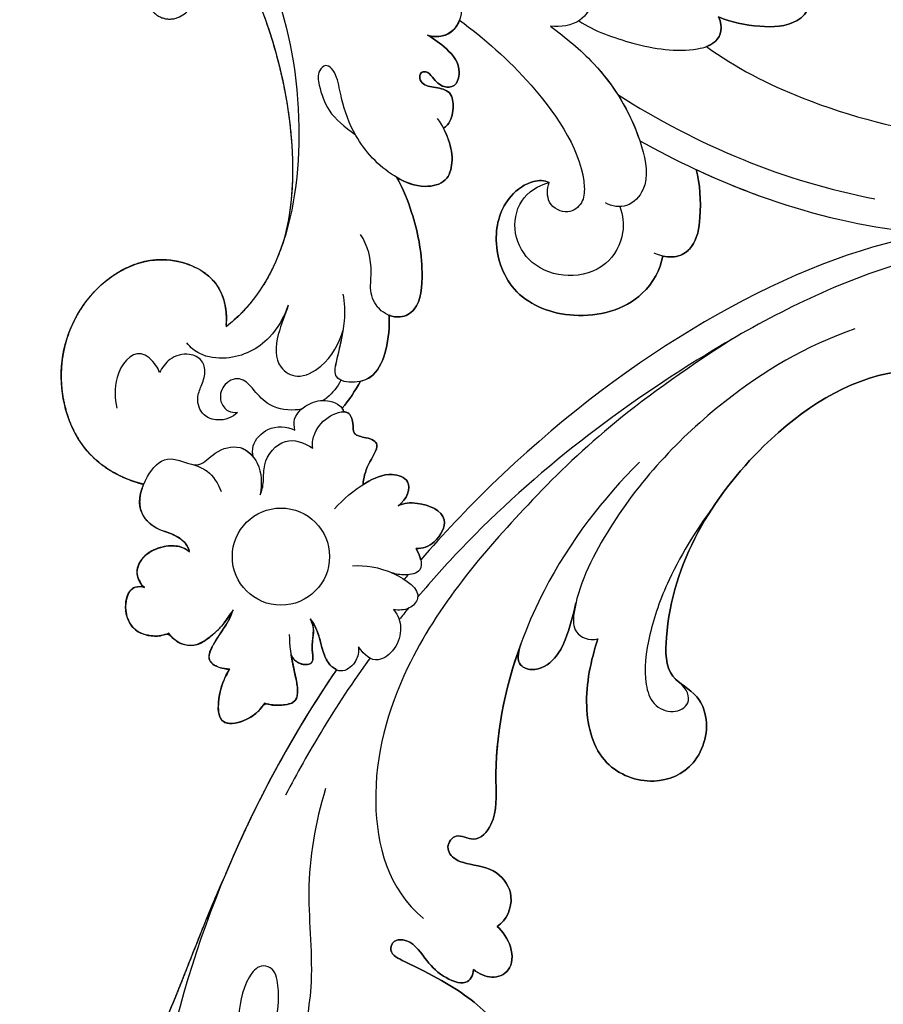
# Model space of a CAD drawing. Units: millimetres. Extents: x 3569 to 5669, y 1215 to 2700.
# Drawn here: x 5398 to 5412, y 1989 to 2006 of the extents above; entities that cross this region are included whole.
import ezdxf
from ezdxf.xclip import XClip

# ---------------------------------------------------------------- set-up
doc = ezdxf.new("R2010")
doc.units = ezdxf.units.MM
doc.header["$XCLIPFRAME"] = 2
doc.linetypes.add('HIDDEN', pattern=[9.525, 6.35, -3.175])
doc.layers.add('H-06.木作(細線)', color=8, linetype='Continuous')
doc.layers.add('H-08.木作(細線)', color=8, linetype='Continuous')

# ---------------------------------------------------------------- blocks, each defined once
blk = doc.blocks.new('SE-21072-d')
at = {"layer": 'H-08.木作(細線)'}
blk.add_circle((-71.738, -47.416), 3.094, dxfattribs=at)
blk.add_rational_spline([(-162.768, 0), (-164.51, -2.341), (-167.213, -9.432), (-162.509, -21.78), (-151.94, -27.156), (-142.906, -25.394), (-140.067, -23.5), (-139.492, -23.104), (-139.953, -23.52), (-140.645, -24.487), (-140.921, -26.229), (-140.603, -27.275), (-140.363, -27.683), (-140.402, -27.706), (-140.798, -27.953), (-141.396, -28.616), (-141.173, -29.382), (-140.967, -29.658), (-140.966, -29.66), (-141.263, -29.641), (-141.559, -29.65), (-141.853, -29.696), (-142.021, -29.525), (-142.73, -29.168), (-144.18, -28.984), (-145.587, -29.573), (-146.212, -30.351), (-146.315, -30.528), (-146.365, -30.431), (-146.612, -30.004), (-147.218, -29.365), (-148.088, -29.907), (-148.183, -30.937), (-148.397, -31.88), (-148.797, -32.528), (-149.103, -32.819), (-149.071, -32.762), (-148.633, -31.951), (-148.049, -30.284), (-148.432, -27.82), (-150.272, -26.748), (-151.801, -27.396), (-152.341, -28.723), (-151.877, -30.324), (-152.594, -31.952), (-153.616, -32.798), (-154.267, -33.19), (-154.24, -32.986), (-154.186, -31.803), (-155.147, -29.77), (-156.907, -28.935), (-157.962, -28.762), (-157.491, -29.442), (-156.982, -30.902), (-157.735, -33.004), (-158.728, -33.712), (-159.102, -33.872), (-159.485, -30.769), (-162.601, -24.192), (-173.502, -19.202), (-186.78, -24.087), (-192.463, -38.096), (-184.583, -58.132), (-162.057, -63.615), (-145.993, -63.214), (-140.757, -62.314), (-139.155, -62.095), (-135.681, -61.37), (-132.607, -60.835), (-129.05, -61.624), (-126.579, -63.406), (-125.073, -63.883), (-123.684, -63.445), (-123.151, -62.027), (-123.568, -61.333), (-124.016, -60.982), (-123.399, -61.148), (-121.689, -61.846), (-120.153, -62.88), (-118.328, -62.298), (-117.927, -60.787), (-118.74, -59.491), (-119.594, -59.073), (-120.185, -58.934), (-120.126, -58.902), (-119.811, -58.691), (-119.51, -58.007), (-119.9, -57.109), (-120.888, -56.781), (-121.732, -56.995), (-122.095, -57.219), (-122.137, -57.247), (-121.743, -56.969), (-120.808, -56.557), (-119.808, -56.389), (-119.303, -56.35), (-118.726, -56.323), (-117.999, -56.416), (-116.772, -57.156), (-115.607, -58.59), (-113.996, -59.77), (-112.41, -59.47), (-111.75, -58.097), (-111.95, -57.358), (-112.184, -56.997), (-111.966, -57.244), (-111.471, -57.945), (-110.201, -58.539), (-108.599, -58.217), (-108.198, -57.145), (-108.427, -56.176), (-108.911, -55.83), (-109.246, -55.659), (-108.819, -55.838), (-107.944, -56.055), (-106.343, -55.777), (-105.767, -54.476), (-106.385, -53.222), (-107.23, -53.023), (-108.187, -53.013), (-108.813, -53.168), (-109.256, -53.278), (-109.009, -53.059), (-108.8, -52.471), (-108.958, -51.302), (-109.659, -50.492), (-110.144, -50.445), (-110.227, -50.447), (-108.465, -49.331), (-104.139, -47.572), (-97.697, -46.445), (-93.605, -46.769), (-91.885, -47.232), (-91.519, -47.352), (-89.406, -48.132), (-87.531, -49.395), (-86.38, -50.911), (-87.624, -50.795), (-89.839, -51.442), (-91.274, -55.754), (-88.566, -60.176), (-83.305, -62.053), (-78.143, -60.282), (-76.676, -57.461), (-76.341, -56.157), (-75.776, -56.397), (-74.614, -56.586), (-73.417, -55.417), (-73.158, -53.976), (-72.43, -53.319), (-72.049, -53.238), (-72.288, -53.534), (-72.601, -54.374), (-72.094, -56.097), (-70.72, -56.741), (-70.06, -56.414), (-69.773, -56.113), (-69.879, -56.403), (-69.798, -57.077), (-68.384, -57.484), (-66.99, -56.898), (-66.613, -55.638), (-66.702, -54.897), (-66.865, -54.561), (-66.372, -54.234), (-65.755, -53.152), (-66.829, -51.553), (-67.764, -50.782), (-68.351, -50.463), (-67.521, -50.714), (-66.777, -51.446), (-65.153, -52.201), (-64.664, -51.46), (-64.575, -50.907), (-64.578, -50.673), (-64.038, -51.022), (-62.954, -51.443), (-60.802, -51.431), (-61.265, -49.439), (-62.013, -48.702), (-62.401, -48.469), (-62.284, -48.111), (-62.248, -47.43), (-62.457, -46.078), (-64.173, -46.517), (-65.183, -46.721), (-65.495, -46.772), (-65.258, -46.669), (-64.839, -46.278), (-64.825, -45.188), (-65.917, -45.556), (-67.034, -45.261), (-67.602, -45.438), (-67.778, -45.548), (-67.515, -45.339), (-66.62, -44.878), (-65.244, -44.747), (-64.623, -44.076), (-64.533, -43.886), (-60.371, -46.711), (-55.953, -49.104), (-51.386, -50.998), (-47.774, -52.634), (-40.26, -55.187), (-36.98, -57.595), (-35.303, -58.486), (-32.246, -59.978), (-28.866, -59.584), (-26.233, -57.428), (-25.801, -57.083), (-25.269, -56.928), (-24.719, -56.988), (-21.104, -57.342), (-17.507, -57.853), (-13.937, -58.52), (-11.739, -58.995), (-9.492, -59.093), (-7.261, -58.81), (-6.514, -58.697), (-5.791, -58.482), (-5.104, -58.17), (-5.075, -58.154), (-4.729, -57.951), (-4.525, -57.503), (-4.561, -57.104), (-4.571, -57.046), (-4.202, -56.982), (-3.07, -56.61), (-2.112, -55.447), (-3.225, -54.702), (-4.036, -54.664), (-4.256, -54.674), (-2.64, -54.564), (-1.214, -53.794), (-0.235, -52.502), (0.406, -51.68), (1.413, -51.409), (2.38, -51.8), (3.834, -52.425), (5.372, -52.795), (6.951, -52.9), (9.165, -53.101), (11.318, -52.544), (13.158, -51.296), (13.239, -51.222), (13.584, -50.849), (13.756, -49.914), (13.402, -49.408), (12.736, -49.179), (13.434, -49.293), (14.277, -49.431), (16.931, -48.67), (16.054, -47.344), (15.36, -47.012), (16.557, -47.018), (18.727, -46.534), (19.769, -45.592), (19.873, -45.481), (20.388, -44.986), (20.63, -44.313), (20.549, -43.603), (20.533, -43.306), (20.535, -43.009), (20.555, -42.713), (20.6, -42.067), (20.913, -41.5), (21.435, -41.117), (25.541, -37.095), (30.402, -34.026), (35.799, -32.049), (37.773, -31.364), (39.861, -31.456), (41.768, -32.312), (42.009, -32.438), (43.041, -32.982), (43.924, -34.158), (43.948, -35.176), (43.403, -35.387), (41.976, -36.382), (41.019, -39.836), (42.859, -44.419), (47.675, -45.877), (51.024, -45.209), (52.802, -44.287), (54.729, -44.639), (55.125, -45.996), (56.481, -46.406), (58.521, -45.36), (59.455, -41.671), (58.667, -37.587), (56.804, -35.707), (56.02, -35.145), (56.187, -32.435), (55.125, -28.32), (51.296, -25.339), (48.663, -25.389), (48.788, -25.201), (49.205, -24.326), (49.066, -23.291), (48.714, -22.695), (48.824, -22.488), (48.899, -22.283), (48.928, -22.088), (51.089, -23.97), (54.447, -26.39), (58.655, -28.923), (59.551, -31.316), (58.934, -32.931), (57.493, -33.455), (56.78, -34.9), (56.68, -35.67)], [1, 1, 1, 1, 1, 1, 1, 1, 1, 1, 1, 1, 1, 1, 1, 1, 1, 1, 1, 1, 1, 1, 1, 1, 1, 1, 1, 1, 1, 1, 1, 1, 1, 1, 1, 1, 1, 1, 1, 1, 1, 1, 1, 1, 1, 1, 1, 1, 1, 1, 1, 1, 1, 1, 1, 1, 1, 1, 1, 1, 1, 1, 1, 1, 1, 1, 1, 1, 1, 1, 1, 1, 1, 1, 1, 1, 1, 1, 1, 1, 1, 1, 1, 1, 1, 1, 1, 1, 1, 1, 1, 1, 1, 1, 1, 1, 1, 1, 1, 1, 1, 1, 1, 1, 1, 1, 1, 1, 1, 1, 1, 1, 1, 1, 1, 1, 1, 1, 1, 1, 1, 1, 1, 1, 1, 1, 1, 1, 1, 1, 1, 1, 1, 1, 1, 1, 1, 1, 1, 1, 1, 1, 1, 1, 1, 1, 1, 1, 1, 1, 1, 1, 1, 1, 1, 1, 1, 1, 1, 1, 1, 1, 1, 1, 1, 1, 1, 1, 1, 1, 1, 1, 1, 1, 1, 1, 1, 1, 1, 1, 1, 1, 1, 1, 1, 1, 1, 1, 1, 1, 1, 1, 1, 1, 1, 1, 1, 1, 1, 1, 1, 1, 1, 1, 1, 1, 0.89454996562, 0.89454996562, 1, 0.949709248718, 0.949709248718, 1, 0.999368109903, 0.999368109903, 1, 0.990422623196, 0.990422623196, 1, 0.993605379866, 0.993605379866, 1, 1, 1, 1, 1, 1, 1, 1, 1, 1, 1, 1, 0.940121425276, 0.940121425276, 1, 0.865434845573, 0.865434845573, 1, 0.990440718645, 0.990440718645, 1, 0.961099672817, 0.961099672817, 1, 1, 1, 1, 1, 1, 1, 1, 1, 1, 1, 1, 1, 1, 1, 0.930754267538, 0.930754267538, 1, 0.998741210598, 0.998741210598, 1, 0.938137041719, 0.938137041719, 1, 0.985073037258, 0.985073037258, 1, 0.95287107676, 0.95287107676, 1, 1, 1, 1, 1, 1, 1, 1, 1, 1, 1, 1, 1, 1, 1, 1, 1, 1, 1, 1, 1, 1, 1, 1, 1, 1, 1, 1, 1, 1, 1, 1, 1, 1, 1, 1, 1, 1, 1], degree=3, knots=[0.005341, 0.005341, 0.005341, 0.005341, 9.302077, 20.478705, 34.663039, 42.89661, 45.01971, 45.01971, 45.01971, 46.842551, 48.468941, 49.94039, 49.94039, 49.94039, 50.070449, 51.282165, 52.285357, 52.293078, 52.293078, 52.293078, 53.200764, 53.200764, 53.200764, 53.989462, 55.471534, 57.622052, 58.200451, 58.200451, 58.200451, 58.537928, 59.72194, 60.861975, 61.380917, 62.390387, 63.639224, 63.639224, 63.639224, 63.831043, 66.328338, 68.720304, 70.584201, 71.946372, 73.178944, 74.642044, 76.202792, 78.493552, 78.493552, 78.493552, 79.080112, 81.862001, 84.811199, 84.811199, 84.811199, 87.301191, 89.639709, 90.846739, 90.846739, 90.846739, 99.810299, 110.798446, 123.628063, 136.860685, 151.341446, 182.027002, 197.862214, 197.862214, 197.862214, 200.33547, 202.845084, 207.937002, 210.310049, 211.667343, 212.732528, 213.827692, 215.318779, 215.318779, 215.318779, 217.24042, 220.015217, 220.988435, 222.53633, 223.83528, 225.252704, 225.252704, 225.252704, 225.467023, 226.458337, 227.248813, 228.294608, 229.453866, 229.607903, 229.607903, 229.607903, 231.079464, 232.559764, 232.559764, 232.559764, 234.122809, 234.942435, 237.286062, 239.064157, 240.329229, 241.756099, 242.895327, 242.895327, 242.895327, 243.780636, 245.52178, 246.902827, 247.998289, 248.75132, 249.792999, 249.792999, 249.792999, 251.204323, 252.470287, 253.736871, 254.930241, 255.98746, 256.562811, 257.942188, 257.942188, 257.942188, 258.801635, 259.98851, 261.252325, 261.506065, 261.506065, 261.506065, 267.96896, 275.164513, 280.229645, 280.229645, 280.229645, 281.361249, 286.876797, 286.876797, 286.876797, 290.113044, 293.554618, 298.514494, 304.066112, 309.280853, 313.138756, 313.138756, 313.138756, 314.827931, 316.492374, 317.917939, 319.11669, 319.11669, 319.11669, 320.348623, 322.333056, 323.307909, 324.4137, 324.4137, 324.4137, 325.18141, 326.436472, 327.949684, 329.201368, 330.237011, 330.237011, 330.237011, 331.940998, 333.429298, 335.418447, 335.418447, 335.418447, 337.963703, 338.896083, 339.791145, 340.410508, 340.410508, 340.410508, 342.43629, 343.944801, 345.759443, 346.886364, 346.886364, 346.886364, 347.998528, 348.998844, 350.882006, 351.796628, 351.796628, 351.796628, 352.524908, 353.285477, 354.502894, 355.596943, 356.198867, 356.198867, 356.198867, 357.235572, 359.173753, 359.847013, 359.847013, 359.847013, 374.085642, 374.085642, 374.085642, 382.127564, 388.438543, 388.438543, 388.438543, 389.578825, 389.578825, 389.578825, 390.360639, 390.360639, 390.360639, 390.447724, 390.447724, 390.447724, 390.787143, 390.787143, 390.787143, 391.064376, 391.064376, 391.064376, 391.171337, 392.395317, 392.604146, 392.604146, 392.604146, 393.528363, 395.225046, 396.788502, 397.366357, 397.366357, 397.366357, 398.220503, 398.220503, 398.220503, 399.513652, 399.513652, 399.513652, 399.852748, 399.852748, 399.852748, 400.539345, 400.539345, 400.539345, 401.167688, 402.114283, 403.129475, 403.129475, 403.129475, 404.171617, 405.497079, 407.012774, 407.012774, 407.012774, 410.759301, 411.183534, 411.183534, 411.183534, 412.103179, 412.103179, 412.103179, 412.226102, 412.226102, 412.226102, 413.094508, 413.094508, 413.094508, 413.518532, 413.518532, 413.518532, 414.275063, 414.275063, 414.275063, 415.137904, 417.707302, 417.707302, 417.707302, 419.428225, 422.699102, 427.341141, 432.613105, 436.147507, 437.32716, 439.329916, 440.728011, 440.894459, 442.858131, 446.322594, 451.389098, 454.184189, 454.184189, 454.184189, 461.267723, 467.385568, 467.385568, 467.385568, 468.049548, 470.175475, 470.175475, 470.175475, 470.842623, 470.842623, 470.842623, 479.187956, 482.811454, 485.663758, 485.788556, 488.016599, 490.320591, 490.320591, 490.320591, 490.320591], dxfattribs=at)
for points, knots in [([(-154.119, 0.001), (-151.299, -1.845), (-145.861, -4.911), (-139.637, -6.155), (-136.134, -6.607), (-135.754, -6.517), (-134.199, -6.359), (-131.556, -7.126), (-129.733, -10.328), (-131.357, -13.814), (-134.173, -14.265), (-136.007, -15.296), (-136.898, -16.2), (-137.157, -16.623), (-136.344, -15.829), (-134.4, -15.341), (-132.521, -16.135), (-131.972, -16.744), (-131.78, -16.35), (-131.108, -15.497), (-129.198, -15.058), (-127.594, -16.341), (-127.011, -17.246), (-126.865, -17.519), (-126.97, -17.04), (-127.127, -15.777), (-126.404, -13.867), (-124.358, -12.813), (-122.492, -13.859), (-122.129, -15.186), (-122.115, -15.883), (-122.043, -15.878), (-121.972, -15.876), (-121.9, -15.875), (-121.119, -15.584), (-119.713, -15.511), (-118.512, -15.732), (-118.347, -15.768), (-118.698, -14.974), (-119.005, -12.829), (-117.226, -9.668), (-113.199, -8.574), (-109.496, -10.673), (-108.041, -13.093), (-107.709, -14.229), (-107.47, -13.924), (-106.652, -13.632), (-105.499, -14.788), (-105.4, -17.065), (-105.785, -18.767), (-106.102, -19.554), (-105.429, -19.232), (-104.629, -19.511), (-104.299, -20.105), (-104.219, -20.328), (-102.89, -18.494), (-100.275, -13.406), (-98.93, -7.855), (-98.538, -5.061), (-98.642, -4.98), (-99.204, -4.463), (-99.812, -2.922), (-98.913, -0.796), (-97.274, -0.235), (-96.164, -0.256), (-95.288, -0.846), (-94.345, -1.244), (-93.388, -0.731), (-93.13, -0.168), (-93.132, 0.011)], [0.008083, 0.008083, 0.008083, 0.008083, 8.394739, 18.678095, 18.678095, 18.678095, 19.814422, 23.077414, 26.106842, 29.880465, 32.158074, 34.476549, 35.987249, 35.987249, 35.987249, 38.976712, 41.448788, 41.448788, 41.448788, 42.668657, 44.516364, 46.605114, 47.486795, 47.486795, 47.486795, 48.964641, 51.190986, 53.175048, 55.094126, 57.020317, 57.020317, 57.020317, 57.231075, 57.231075, 57.231075, 59.970684, 60.418288, 60.418288, 60.418288, 62.964198, 66.564524, 70.018361, 74.238444, 77.974635, 77.974635, 77.974635, 78.96697, 80.2023, 82.52799, 85.137199, 85.137199, 85.137199, 86.459117, 87.161554, 87.161554, 87.161554, 94.000727, 103.820304, 103.820304, 103.820304, 104.217123, 106.100447, 108.590712, 109.950549, 111.148898, 111.899045, 112.886557, 113.980032, 114.566804, 114.566804, 114.566804, 114.566804]), ([(-6.77, -29.865), (-7.109, -29.314), (-8.187, -28.86), (-9.192, -29.807), (-9.388, -30.913), (-9.356, -31.62), (-9.315, -32.035), (-9.818, -31.279), (-11.465, -30.525), (-13.191, -31.687), (-13.648, -33.846), (-13.1, -35.19), (-13.652, -37.131), (-14.203, -36.97), (-14.182, -36.248), (-13.967, -35.3), (-13.727, -33.745), (-14.112, -32.184), (-15.178, -31.317), (-15.896, -31.52), (-16.043, -31.861), (-16.054, -32.044), (-16.059, -31.651), (-16.407, -30.768), (-17.81, -30.578), (-18.569, -31.871), (-18.506, -33.274), (-18.064, -34.933), (-17.711, -36.025), (-17.958, -36.84), (-18.358, -36.985), (-18.656, -36.71), (-18.397, -36.107), (-18.428, -35.15), (-19.571, -34.006), (-21.068, -33.383), (-22.221, -34.038), (-22.305, -34.6), (-22.28, -34.839), (-23.023, -34.551), (-24.382, -34.43), (-25.253, -35.796), (-25.471, -36.479), (-25.75, -36.214), (-26.51, -35.988), (-27.692, -36.528), (-28.409, -37.983), (-29.006, -39.056), (-29.564, -39.879), (-29.052, -39.081), (-28.247, -37.449), (-27.724, -35.782), (-27.749, -34.566), (-27.871, -34.094), (-27.427, -33.659), (-26.972, -32.583), (-27.136, -31.164), (-28.003, -30.483), (-29.257, -30.757), (-29.912, -31.274), (-30.215, -31.497), (-29.718, -30.898), (-29.327, -29.439), (-30.751, -28.275), (-32.671, -28.941), (-33.495, -30.127), (-33.71, -30.661), (-34.488, -30.475), (-36.087, -30.344), (-37.161, -31.512), (-37.529, -32.181), (-39.325, -32.279), (-42.329, -33.378), (-44.615, -36.861), (-45.656, -38.91), (-46.442, -40.586), (-47.325, -40.294), (-47.415, -39.146), (-46.128, -38.25), (-45.035, -37.309), (-44.312, -35.618), (-45.058, -35.169), (-45.45, -35.156), (-45.165, -34.805), (-44.781, -33.979), (-45.297, -32.722), (-46.808, -32.586), (-47.901, -33.294), (-48.183, -33.647), (-48.579, -33.041), (-50.078, -32.399), (-51.919, -33.659), (-52.072, -35.208), (-52.43, -36.415), (-53.192, -37.007), (-54.227, -36.296), (-53.411, -34.915), (-55.081, -33.582), (-59.256, -33.973), (-63.282, -33.191), (-66.158, -32.147), (-65.453, -32.364), (-64.78, -32.328), (-64.33, -31.167), (-65.161, -29.924), (-66.71, -29.132), (-68.014, -28.813), (-68.794, -28.634), (-68.558, -28.688), (-67.911, -28.808), (-66.869, -28.864), (-66.353, -27.831), (-66.499, -27.24), (-65.097, -27.687), (-62.465, -28.283), (-58.38, -27.282), (-57.016, -23.772), (-58.338, -20.746), (-61.142, -20.032), (-63.172, -21.01), (-64.001, -22.941), (-70.593, -22.97), (-78.561, -18.175), (-83.019, -11.392), (-83.508, -8.177), (-83.427, -8.189), (-82.716, -8.268), (-81.484, -7.988), (-80.809, -6.614), (-80.879, -5.478), (-81.301, -4.965), (-81.55, -4.815), (-81.126, -4.821), (-79.901, -4.596), (-79.096, -2.826), (-79.736, -1.045), (-81.282, -0.262), (-82.697, -0.505), (-83.672, -1.099), (-84.871, -0.799), (-85.053, -0.198), (-85.054, 0.012)], [0, 0, 0, 0, 1.79574, 3.043035, 3.925166, 5.197721, 5.197721, 5.197721, 7.784319, 9.727331, 10.862883, 14.085869, 14.828799, 15.16174, 15.646088, 16.384445, 18.151429, 20.221657, 21.232507, 21.796518, 22.294832, 22.294832, 22.294832, 23.454932, 24.577614, 25.609456, 27.707445, 29.419711, 30.598415, 31.352962, 31.406501, 31.937015, 32.401552, 33.182453, 34.985353, 36.797304, 37.859832, 38.498145, 38.498145, 38.498145, 40.492791, 42.484793, 42.484793, 42.484793, 43.664491, 44.617613, 46.395311, 48.189514, 48.189514, 48.189514, 50.725681, 53.182355, 54.205804, 54.205804, 54.205804, 56.044534, 57.406483, 58.152947, 59.421845, 60.608925, 60.608925, 60.608925, 62.647326, 64.284702, 66.248277, 67.889673, 67.889673, 67.889673, 70.164063, 72.287307, 72.287307, 72.287307, 77.392259, 81.391201, 84.01546, 85.11431, 85.707043, 86.265882, 88.049328, 89.699943, 91.12813, 92.179998, 92.179998, 92.179998, 93.501536, 94.823356, 96.34705, 97.708228, 97.708228, 97.708228, 99.703773, 101.446642, 103.500485, 104.257586, 105.311078, 106.246138, 107.297653, 108.822133, 111.64649, 120.239915, 120.239915, 120.239915, 120.918125, 121.770122, 123.36596, 124.745281, 127.15045, 127.15045, 127.15045, 127.914471, 129.254208, 130.577426, 130.577426, 130.577426, 134.885939, 138.667223, 141.819198, 144.585302, 147.748556, 148.87807, 150.896947, 153.467088, 166.954836, 176.746993, 176.746993, 176.746993, 176.979874, 178.784295, 180.168002, 181.184371, 182.007471, 182.007471, 182.007471, 183.206713, 185.393269, 186.993604, 188.752032, 189.76705, 190.93964, 192.077189, 192.68458, 192.68458, 192.68458, 192.68458]), ([(-104.219, -20.328), (-102.89, -18.494), (-100.275, -13.406), (-98.93, -7.855), (-98.538, -5.061)], [0, 0, 0, 0, 6.839172, 16.65875, 16.65875, 16.65875, 16.65875]), ([(-105.894, -36.044), (-105.417, -36.229), (-104.782, -36.83), (-104.848, -37.77), (-104.944, -38.08), (-104.706, -37.666), (-104.082, -36.774), (-102.933, -35.863), (-101.625, -36.247), (-101.598, -37.177), (-102.099, -37.65), (-102.671, -38.082), (-102.59, -38.518), (-102.239, -38.629), (-101.683, -38.359), (-101.652, -37.572), (-101.37, -36.509), (-100.255, -36.401), (-99.379, -36.605), (-99.053, -36.991), (-99.025, -37.077), (-98.774, -36.941), (-98.068, -36.643), (-96.933, -36.409), (-95.513, -36.831), (-95.157, -38.456), (-95.564, -39.497), (-95.891, -40.052), (-95.093, -39.601), (-93.171, -38.858), (-90.469, -38.295), (-87.56, -38.535), (-86.925, -39.685), (-87.02, -40.301), (-87.107, -40.528), (-86.38, -40.485), (-85.073, -40.604), (-83.376, -41.244), (-82.974, -42.05), (-82.902, -42.346), (-82.307, -42.678), (-81.733, -43.072), (-81.186, -43.517), (-81.12, -43.47), (-81.047, -43.436), (-80.965, -43.424), (-80.962, -43.329), (-80.884, -43.02), (-80.285, -42.765), (-79.462, -42.898), (-79.309, -41.848), (-78.926, -40.971), (-77.584, -41.98), (-76.72, -42.153), (-76.321, -42.19), (-76.355, -42.136), (-76.717, -41.555), (-77.159, -40.605), (-76.602, -38.93), (-75.384, -39.383), (-74.981, -39.957), (-75.158, -39.608), (-75.243, -38.472), (-74.41, -36.522), (-72.557, -37.499), (-72.237, -38.415), (-72.25, -38.815), (-72.069, -38.713), (-71.826, -38.588), (-71.551, -38.524), (-71.524, -38.518), (-73.179, -37.088), (-82.752, -28.055), (-89.85, -16.546), (-91.862, -8.162), (-92.097, -8.097), (-92.314, -7.99), (-92.485, -7.833), (-92.87, -10.866), (-93.991, -15.434), (-95.79, -19.704), (-96.387, -20.985), (-95.483, -20.733), (-93.717, -20.616), (-91.669, -20.946), (-90.804, -21.99), (-90.784, -22.715), (-90.876, -23.113), (-90.027, -23.24), (-87.69, -24.55), (-86.631, -28.656), (-88.162, -32.748), (-91.689, -34.066), (-94.491, -33.289), (-95.706, -31.569), (-95.708, -30.657), (-95.558, -30.343), (-95.173, -30.467), (-94.085, -30.533), (-93.453, -29.105), (-94.251, -28.139), (-96.95, -27.935), (-101.698, -30.975), (-104.771, -34.512), (-105.894, -36.044)], [0, 0, 0, 0, 1.546913, 2.448505, 2.448505, 2.448505, 3.926501, 5.633833, 6.528487, 7.202378, 8.198739, 8.705557, 8.983231, 9.21308, 9.592312, 10.488883, 11.416822, 12.432291, 13.551101, 13.925899, 13.925899, 13.925899, 14.764923, 16.257583, 17.435877, 18.806451, 20.697587, 20.697587, 20.697587, 22.928986, 26.679286, 29.007784, 30.202319, 30.967033, 30.967033, 30.967033, 33.155085, 34.904795, 35.778757, 35.778757, 35.778757, 37.858805, 37.858805, 37.858805, 38.097866, 38.097866, 38.097866, 38.404789, 39.183296, 39.868714, 40.605614, 41.603316, 42.896326, 44.169453, 44.169453, 44.169453, 44.355949, 46.173451, 47.308948, 48.909202, 48.909202, 48.909202, 50.141724, 52.196142, 53.754769, 55.054576, 55.054576, 55.054576, 55.732834, 55.805988, 55.805988, 55.805988, 61.96356, 92.778481, 92.778481, 92.778481, 93.492887, 93.492887, 93.492887, 102.729847, 107.027546, 107.027546, 107.027546, 110.043798, 111.938378, 112.841467, 113.980388, 113.980388, 113.980388, 116.638118, 121.059297, 124.961002, 128.631137, 131.690675, 133.409053, 134.439785, 134.439785, 134.439785, 135.536872, 136.829006, 138.011571, 139.241811, 146.686115, 152.723407, 152.723407, 152.723407, 152.723407]), ([(-98.222, -24.571), (-97.005, -22.394), (-94.348, -16.89), (-92.87, -10.866), (-92.485, -7.833)], [0, 0, 0, 0, 8.610401, 17.84736, 17.84736, 17.84736, 17.84736]), ([(-90.384, -8.067), (-89.113, -12.228), (-84.074, -22.202), (-76.306, -32.349), (-70.221, -37.813), (-69.17, -38.7)], [0, 0, 0, 0, 12.852689, 33.029472, 37.110413, 37.110413, 37.110413, 37.110413]), ([(-91.862, -8.162), (-89.85, -16.546), (-82.752, -28.055), (-73.179, -37.088), (-71.524, -38.518)], [0, 0, 0, 0, 30.814921, 36.972493, 36.972493, 36.972493, 36.972493]), ([(-83.508, -8.177), (-83.019, -11.392), (-78.561, -18.175), (-70.593, -22.97), (-64.001, -22.941), (-63.172, -21.01), (-61.142, -20.032), (-58.338, -20.746), (-57.016, -23.772), (-58.38, -27.282), (-62.465, -28.283), (-65.097, -27.687), (-66.499, -27.24)], [0, 0, 0, 0, 9.792157, 23.279905, 25.850046, 27.868923, 28.998437, 32.161691, 34.927795, 38.079771, 41.861054, 46.169568, 46.169568, 46.169568, 46.169568]), ([(-101.157, -25.977), (-99.562, -23.46), (-96.77, -18.164), (-95.11, -12.568), (-94.516, -9.595)], [0, 0, 0, 0, 8.914741, 17.536525, 17.536525, 17.536525, 17.536525]), ([(-86.245, -10.876), (-85.137, -14.032), (-81.671, -19.856), (-75.125, -25.971), (-69.394, -28.729), (-66.869, -28.864), (-66.353, -27.831), (-66.499, -27.24)], [0, 0, 0, 0, 9.445791, 20.584594, 26.227337, 27.567074, 28.890292, 28.890292, 28.890292, 28.890292]), ([(-106.102, -19.554), (-105.785, -18.767), (-105.4, -17.065), (-105.499, -14.788), (-106.652, -13.632), (-107.47, -13.924), (-107.709, -14.229)], [0, 0, 0, 0, 2.609209, 4.934899, 6.170229, 7.162564, 7.162564, 7.162564, 7.162564]), ([(-85.609, -18.658), (-81.335, -25.323), (-76.103, -31.037), (-66.299, -39.439), (-56.495, -42.15), (-50.573, -40.607), (-48.684, -38.343)], [0, 0, 0, 0, 15.4277, 28.559402, 37.387627, 45.326473, 45.326473, 45.326473, 45.326473]), ([(-105.851, -28.457), (-105.202, -27.461), (-104.3, -24.9), (-103.757, -21.827), (-104.405, -19.59), (-105.429, -19.232), (-106.102, -19.554)], [0, 0, 0, 0, 3.665833, 7.719389, 8.988293, 10.310211, 10.310211, 10.310211, 10.310211]), ([(-75.15, -19.735), (-73.784, -20.736), (-70.757, -22.704), (-66.632, -24.074), (-64.103, -24.375), (-62.29, -23.824), (-61.645, -22.508), (-62.363, -21.179), (-63.319, -21.566), (-63.713, -22.038)], [0, 0, 0, 0, 4.208864, 7.129374, 10.208117, 11.609683, 12.961343, 14.120554, 15.486698, 15.486698, 15.486698, 15.486698]), ([(-96.387, -20.985), (-95.483, -20.733), (-93.717, -20.616), (-91.669, -20.946), (-90.688, -22.131), (-90.802, -23.105), (-91.068, -23.66)], [0, 0, 0, 0, 3.016253, 4.910832, 5.813921, 7.485094, 7.485094, 7.485094, 7.485094]), ([(-96.387, -20.985), (-95.483, -20.733), (-93.717, -20.616), (-91.669, -20.946), (-90.804, -21.99), (-90.784, -22.715), (-90.876, -23.113)], [0, 0, 0, 0, 3.016253, 4.910832, 5.813921, 6.952842, 6.952842, 6.952842, 6.952842]), ([(-90.876, -23.113), (-90.027, -23.24), (-87.69, -24.55), (-86.631, -28.656), (-88.162, -32.748), (-91.689, -34.066), (-94.491, -33.289), (-95.706, -31.569), (-95.708, -30.657), (-95.558, -30.343)], [0, 0, 0, 0, 2.657731, 7.078909, 10.980615, 14.650749, 17.710287, 19.428665, 20.459398, 20.459398, 20.459398, 20.459398]), ([(-105.517, -30.255), (-104.768, -29.281), (-102.847, -26.86), (-99.025, -24.548), (-95.411, -23.902), (-93.893, -25.261), (-94.017, -26.354), (-94.27, -26.758)], [0, 0, 0, 0, 3.641506, 9.526808, 12.263155, 13.728127, 15.049543, 15.049543, 15.049543, 15.049543]), ([(-105.517, -30.255), (-104.768, -29.281), (-102.919, -26.951), (-100.099, -25.199), (-98.222, -24.571)], [0, 0, 0, 0, 3.641506, 9.169568, 9.169568, 9.169568, 9.169568]), ([(-77.753, -24.579), (-75.49, -26.872), (-69.44, -31.608), (-60.38, -34.078), (-55.081, -33.582), (-53.411, -34.915), (-54.227, -36.296), (-53.192, -37.007), (-52.43, -36.415), (-52.072, -35.208), (-51.919, -33.659), (-50.078, -32.399), (-48.579, -33.041), (-48.183, -33.647)], [0, 0, 0, 0, 10.132852, 22.212756, 25.037112, 26.561592, 27.613108, 28.548167, 29.60166, 30.358761, 32.412603, 34.155472, 36.151017, 36.151017, 36.151017, 36.151017]), ([(-94.025, -25.85), (-93.473, -25.644), (-92.171, -25.484), (-90.056, -26.634), (-89.383, -29.118), (-90.187, -31.521), (-92.246, -32.731), (-94.555, -32.337), (-95.369, -31.067), (-95.558, -30.343)], [0, 0, 0, 0, 1.662957, 3.924226, 6.475429, 8.982435, 11.176262, 13.315265, 15.447416, 15.447416, 15.447416, 15.447416]), ([(-68.794, -28.634), (-68.558, -28.688), (-67.911, -28.808), (-66.869, -28.864), (-66.353, -27.831), (-66.499, -27.24)], [25.463316, 25.463316, 25.463316, 25.463316, 26.227337, 27.567074, 28.890292, 28.890292, 28.890292, 28.890292]), ([(-112.834, -36.896), (-111.755, -35.923), (-110.348, -33.646), (-109.223, -30.551), (-108.568, -28.311), (-107.074, -27.427), (-105.603, -28.312), (-105.456, -29.603), (-105.517, -30.255)], [0, 0, 0, 0, 4.302818, 7.722191, 9.926486, 11.090853, 12.696746, 14.605083, 14.605083, 14.605083, 14.605083]), ([(-105.894, -36.044), (-104.771, -34.512), (-101.698, -30.975), (-96.95, -27.935), (-94.251, -28.139), (-93.453, -29.105), (-94.085, -30.533), (-95.173, -30.467), (-95.558, -30.343)], [0, 0, 0, 0, 6.037292, 13.481596, 14.711836, 15.894401, 17.186536, 18.283622, 18.283622, 18.283622, 18.283622]), ([(-68.794, -28.634), (-68.014, -28.813), (-66.71, -29.132), (-65.161, -29.924), (-64.33, -31.167), (-64.78, -32.328), (-65.453, -32.364), (-66.158, -32.147)], [0, 0, 0, 0, 2.405169, 3.78449, 5.380328, 6.232325, 6.910535, 6.910535, 6.910535, 6.910535]), ([(-66.158, -32.147), (-63.282, -33.191), (-59.256, -33.973), (-55.081, -33.582), (-53.411, -34.915), (-54.227, -36.296), (-53.192, -37.007), (-52.43, -36.415), (-52.072, -35.208), (-51.919, -33.659), (-50.078, -32.399), (-48.579, -33.041), (-48.183, -33.647)], [13.619331, 13.619331, 13.619331, 13.619331, 22.212756, 25.037112, 26.561592, 27.613108, 28.548167, 29.60166, 30.358761, 32.412603, 34.155472, 36.151017, 36.151017, 36.151017, 36.151017]), ([(-45.45, -35.156), (-45.058, -35.169), (-44.312, -35.618), (-45.035, -37.309), (-46.128, -38.25), (-47.415, -39.146), (-47.325, -40.294), (-46.442, -40.586), (-45.656, -38.91), (-44.615, -36.861), (-42.329, -33.378), (-39.325, -32.279), (-37.529, -32.181)], [0, 0, 0, 0, 1.051868, 2.480056, 4.13067, 5.914116, 6.472955, 7.065688, 8.164539, 10.788797, 14.787739, 19.892692, 19.892692, 19.892692, 19.892692]), ([(-48.183, -33.647), (-47.901, -33.294), (-46.808, -32.586), (-45.297, -32.722), (-44.781, -33.979), (-45.165, -34.805), (-45.45, -35.156)], [0, 0, 0, 0, 1.361178, 2.884872, 4.206692, 5.52823, 5.52823, 5.52823, 5.52823]), ([(-56.969, -44.572), (-54.779, -45.241), (-50.6, -45.96), (-44.861, -45.18), (-40.716, -46.077), (-38.221, -46.636), (-36.511, -46.517), (-36.032, -45.186), (-36.648, -44.102), (-37.524, -43.955), (-37.562, -42.825), (-36.694, -41.998), (-34.747, -41.269), (-31.483, -39.9), (-29.998, -36.636), (-30.072, -34.623), (-30.088, -34.188)], [0, 0, 0, 0, 6.602132, 12.595868, 16.954249, 18.886929, 20.28643, 21.200412, 22.102232, 23.372074, 23.40665, 24.58467, 26.521118, 29.923707, 34.612275, 35.907009, 35.907009, 35.907009, 35.907009]), ([(-130.087, -57.287), (-127.019, -56.31), (-120.583, -52.885), (-113.683, -46.649), (-109.145, -41.033), (-109.046, -37.255), (-106.739, -35.37), (-104.763, -36.56), (-104.848, -37.77), (-104.944, -38.08)], [0, 0, 0, 0, 9.190786, 22.107175, 27.36239, 30.079603, 32.704974, 34.956259, 35.857851, 35.857851, 35.857851, 35.857851]), ([(-110.239, -42.169), (-109.828, -41.507), (-109.118, -39.989), (-109.046, -37.255), (-106.739, -35.37), (-104.763, -36.56), (-104.848, -37.77), (-104.944, -38.08)], [25.036422, 25.036422, 25.036422, 25.036422, 27.36239, 30.079603, 32.704974, 34.956259, 35.857851, 35.857851, 35.857851, 35.857851]), ([(-104.944, -38.08), (-104.706, -37.666), (-104.082, -36.774), (-102.933, -35.863), (-101.625, -36.247), (-101.598, -37.177), (-102.099, -37.65), (-102.671, -38.082), (-102.59, -38.518), (-102.239, -38.629), (-101.683, -38.359), (-101.652, -37.572), (-101.37, -36.509), (-100.255, -36.401), (-99.379, -36.605), (-99.053, -36.991), (-99.025, -37.077)], [0, 0, 0, 0, 1.477995, 3.185328, 4.079982, 4.753873, 5.750234, 6.257052, 6.534725, 6.764574, 7.143807, 8.040378, 8.968317, 9.983786, 11.102596, 11.477394, 11.477394, 11.477394, 11.477394]), ([(-99.632, -37.471), (-99.182, -37.127), (-98.288, -36.688), (-96.933, -36.409), (-95.513, -36.831), (-95.144, -38.515), (-96.079, -40.711), (-98.173, -42.657), (-100.524, -43.517), (-102.033, -43.768), (-102.814, -44.089), (-103.114, -44.608), (-102.574, -45.125), (-101.49, -44.953), (-99.917, -44.405), (-99.113, -43.367), (-98.626, -42.684)], [0, 0, 0, 0, 1.519815, 3.012476, 4.190769, 5.561344, 7.615634, 11.116533, 13.625031, 14.985973, 15.634937, 16.084249, 16.573607, 17.49099, 19.177502, 21.33321, 21.33321, 21.33321, 21.33321]), ([(-99.632, -37.471), (-99.182, -37.127), (-98.288, -36.688), (-96.933, -36.409), (-95.513, -36.831), (-95.157, -38.456), (-95.564, -39.497), (-95.891, -40.052)], [0, 0, 0, 0, 1.519815, 3.012476, 4.190769, 5.561344, 7.452479, 7.452479, 7.452479, 7.452479]), ([(-74.981, -39.957), (-75.158, -39.608), (-75.243, -38.472), (-74.41, -36.522), (-72.557, -37.499), (-72.237, -38.415), (-72.25, -38.815)], [0, 0, 0, 0, 1.232522, 3.28694, 4.845567, 6.145374, 6.145374, 6.145374, 6.145374]), ([(-95.891, -40.052), (-95.093, -39.601), (-93.171, -38.858), (-90.469, -38.295), (-87.56, -38.535), (-86.836, -39.846), (-87.261, -41.132), (-88.501, -41.823), (-90.208, -41.537), (-91.558, -41.884), (-92.259, -42.353)], [25.411024, 25.411024, 25.411024, 25.411024, 27.642423, 31.392723, 33.721222, 34.915757, 36.281667, 37.633684, 38.978079, 41.492286, 41.492286, 41.492286, 41.492286]), ([(-95.891, -40.052), (-95.093, -39.601), (-93.171, -38.858), (-90.469, -38.295), (-87.56, -38.535), (-86.925, -39.685), (-87.02, -40.301), (-87.107, -40.528)], [25.411024, 25.411024, 25.411024, 25.411024, 27.642423, 31.392723, 33.721222, 34.915757, 35.68047, 35.68047, 35.68047, 35.68047]), ([(-72.25, -38.815), (-72.069, -38.713), (-71.624, -38.485), (-70.701, -38.44), (-70.52, -39.524), (-70.622, -40.089), (-70.709, -40.358)], [0, 0, 0, 0, 0.678258, 1.372761, 2.313042, 3.169323, 3.169323, 3.169323, 3.169323]), ([(-71.156, -42.861), (-71.191, -42.032), (-71.02, -40.51), (-69.45, -38.218), (-68.309, -39.25), (-68.314, -39.901), (-68.363, -40.256)], [0, 0, 0, 0, 2.672899, 4.90719, 5.772281, 6.809372, 6.809372, 6.809372, 6.809372]), ([(-70.709, -40.358), (-70.693, -40.322), (-70.322, -39.49), (-69.45, -38.218), (-68.309, -39.25), (-68.314, -39.901), (-68.363, -40.256)], [2.569207, 2.569207, 2.569207, 2.569207, 2.672899, 4.90719, 5.772281, 6.809372, 6.809372, 6.809372, 6.809372]), ([(-74.774, -44.01), (-75.404, -43.456), (-76.389, -42.261), (-77.159, -40.605), (-76.602, -38.93), (-75.384, -39.383), (-74.981, -39.957)], [0, 0, 0, 0, 2.51957, 4.337073, 5.472569, 7.072823, 7.072823, 7.072823, 7.072823]), ([(-76.321, -42.19), (-76.355, -42.136), (-76.717, -41.555), (-77.159, -40.605), (-76.602, -38.93), (-75.384, -39.383), (-74.981, -39.957)], [2.333074, 2.333074, 2.333074, 2.333074, 2.51957, 4.337073, 5.472569, 7.072823, 7.072823, 7.072823, 7.072823]), ([(-68.363, -40.256), (-67.985, -39.925), (-67.182, -39.679), (-65.861, -40.035), (-64.836, -41.341), (-65.446, -42.107), (-65.983, -42.477)], [0, 0, 0, 0, 1.23306, 2.619995, 3.849494, 5.41115, 5.41115, 5.41115, 5.41115]), ([(-87.107, -40.528), (-86.38, -40.485), (-85.073, -40.604), (-83.249, -41.292), (-82.713, -42.707), (-82.998, -44.102), (-84.51, -43.821), (-86.541, -43.27), (-87.897, -43.343), (-88.46, -43.461)], [0, 0, 0, 0, 2.188052, 3.937763, 5.173025, 6.457852, 7.554184, 9.955993, 11.612772, 11.612772, 11.612772, 11.612772]), ([(-87.107, -40.528), (-86.38, -40.485), (-85.073, -40.604), (-83.249, -41.292), (-82.713, -42.707), (-82.998, -44.102), (-84.342, -43.853), (-85.476, -43.557), (-86.167, -43.444)], [0, 0, 0, 0, 2.188052, 3.937763, 5.173025, 6.457852, 7.554184, 9.424101, 9.424101, 9.424101, 9.424101]), ([(-78.648, -45.385), (-78.931, -45.446), (-79.7, -45.305), (-80.618, -44.618), (-81.214, -43.161), (-80.285, -42.765), (-79.462, -42.898), (-79.309, -41.848), (-78.926, -40.971), (-77.584, -41.98), (-76.72, -42.153), (-76.321, -42.19)], [0, 0, 0, 0, 0.806665, 2.293211, 3.577238, 4.355745, 5.041163, 5.778063, 6.775766, 8.068775, 9.341902, 9.341902, 9.341902, 9.341902]), ([(-80.965, -43.424), (-80.962, -43.329), (-80.884, -43.02), (-80.285, -42.765), (-79.462, -42.898), (-79.309, -41.848), (-78.926, -40.971), (-77.584, -41.98), (-76.72, -42.153), (-76.321, -42.19)], [3.270316, 3.270316, 3.270316, 3.270316, 3.577238, 4.355745, 5.041163, 5.778063, 6.775766, 8.068775, 9.341902, 9.341902, 9.341902, 9.341902]), ([(-65.271, -41.749), (-63.763, -42.84), (-60.93, -44.72), (-57.947, -46.401), (-56.557, -47.116)], [42.006942, 42.006942, 42.006942, 42.006942, 47.522382, 52.058393, 52.058393, 52.058393, 52.058393]), ([(-65.983, -42.477), (-65.658, -42.452), (-65.051, -42.561), (-64.186, -43.501), (-65.065, -44.731), (-66.62, -44.878), (-67.515, -45.339), (-67.778, -45.548)], [0, 0, 0, 0, 0.858931, 1.910043, 3.057352, 4.995533, 6.032238, 6.032238, 6.032238, 6.032238]), ([(-87.748, -46.954), (-87.144, -47.122), (-85.873, -47.74), (-83.871, -47.833), (-82.964, -46.297), (-84.013, -44.377), (-85.274, -43.742), (-86.167, -43.444)], [0, 0, 0, 0, 1.938727, 4.079378, 5.334856, 6.942062, 9.665104, 9.665104, 9.665104, 9.665104]), ([(-82.97, -43.599), (-82.529, -43.825), (-82.079, -44.18), (-81.737, -44.638), (-81.682, -44.719)], [0, 0, 0, 0, 1.408057, 1.699396, 1.699396, 1.699396, 1.699396]), ([(-79.787, -46.525), (-80.025, -46.589), (-80.764, -46.631), (-81.625, -45.595), (-81.752, -44.467), (-81.432, -43.699), (-81.122, -43.447), (-80.965, -43.424)], [0, 0, 0, 0, 0.685849, 2.133114, 3.321193, 3.982214, 4.441051, 4.441051, 4.441051, 4.441051]), ([(-64.533, -43.886), (-56.37, -49.428), (-41.082, -55.903), (-25.32, -56.363), (-18.993, -55.949)], [45.26992, 45.26992, 45.26992, 45.26992, 73.200749, 91.92915, 91.92915, 91.92915, 91.92915]), ([(-36.622, -47.635), (-36.401, -47.864), (-36.155, -48.598), (-36.921, -49.333), (-39.467, -49.236), (-41.385, -47.708), (-43.951, -47.459), (-45.573, -47.803), (-45.761, -48.854), (-44.47, -49.902), (-40.737, -50.335), (-35.37, -50.094), (-30.368, -47.636), (-28.124, -44.836), (-27.589, -43.762)], [0, 0, 0, 0, 0.812306, 2.000896, 3.321318, 6.898008, 9.440692, 10.702218, 11.315156, 12.353449, 15.232502, 21.855126, 28.295254, 31.709647, 31.709647, 31.709647, 31.709647]), ([(-75.679, -48.741), (-75.918, -48.618), (-76.585, -48.489), (-77.923, -48.569), (-79.484, -47.269), (-79.005, -45.939), (-78.648, -45.385)], [0, 0, 0, 0, 0.863639, 1.900776, 3.876533, 5.671931, 5.671931, 5.671931, 5.671931]), ([(-67.778, -45.548), (-67.602, -45.438), (-67.034, -45.261), (-65.917, -45.556), (-64.825, -45.188), (-64.839, -46.278), (-65.258, -46.669), (-65.495, -46.772)], [0, 0, 0, 0, 0.601924, 1.695973, 2.91339, 3.673959, 4.402239, 4.402239, 4.402239, 4.402239]), ([(-109.256, -53.278), (-109.009, -53.059), (-108.8, -52.471), (-108.958, -51.302), (-109.812, -50.314), (-111.237, -50.623), (-112.723, -52.093), (-114.634, -53.176), (-116.458, -53.259), (-116.93, -52.52), (-116.545, -51.8), (-115.636, -51.58), (-114.725, -51.541), (-112.306, -49.964), (-107.555, -47.213), (-99.535, -45.871), (-91.391, -46.793), (-87.531, -49.395), (-86.38, -50.911)], [0, 0, 0, 0, 0.859447, 2.046322, 3.310137, 4.155617, 6.191358, 9.32032, 10.397027, 11.088234, 11.816402, 12.636449, 13.841082, 14.448727, 21.062097, 30.240561, 38.415055, 43.930602, 43.930602, 43.930602, 43.930602]), ([(-81.121, -46.122), (-81.099, -46.248), (-81.013, -47.011), (-81.285, -48.278), (-82.375, -49.131), (-83.3, -50.024), (-82.734, -51.18), (-81.653, -51.377), (-80.971, -50.868), (-80.903, -50.388), (-80.917, -50.18)], [3.18304, 3.18304, 3.18304, 3.18304, 3.552414, 5.394173, 6.722738, 7.756567, 8.882823, 9.857504, 10.622485, 11.207194, 11.207194, 11.207194, 11.207194]), ([(-66.787, -46.883), (-66.096, -46.889), (-64.782, -46.673), (-62.457, -46.078), (-62.248, -47.43), (-62.284, -48.111), (-62.401, -48.469)], [0, 0, 0, 0, 2.261851, 4.145014, 5.14533, 6.257494, 6.257494, 6.257494, 6.257494]), ([(-65.495, -46.772), (-65.183, -46.721), (-64.173, -46.517), (-62.457, -46.078), (-62.248, -47.43), (-62.284, -48.111), (-62.401, -48.469)], [1.34723, 1.34723, 1.34723, 1.34723, 2.261851, 4.145014, 5.14533, 6.257494, 6.257494, 6.257494, 6.257494]), ([(-110.227, -50.447), (-108.465, -49.331), (-104.139, -47.572), (-97.697, -46.445), (-93.605, -46.769), (-91.885, -47.232)], [0, 0, 0, 0, 6.462895, 13.658448, 18.72358, 18.72358, 18.72358, 18.72358]), ([(-87.748, -46.954), (-86.984, -47.225), (-85.35, -48.093), (-84.196, -50.369), (-84.466, -52.47), (-85.046, -53.175), (-85.349, -53.4)], [0, 0, 0, 0, 2.377849, 5.413618, 7.056312, 8.099142, 8.099142, 8.099142, 8.099142]), ([(-78.056, -49.158), (-78.303, -49.227), (-79.01, -49.264), (-80.122, -48.196), (-80.046, -47.054), (-79.787, -46.525)], [0, 0, 0, 0, 0.717993, 2.060632, 3.760173, 3.760173, 3.760173, 3.760173]), ([(-91.885, -47.232), (-91.519, -47.352), (-89.406, -48.132), (-87.531, -49.395), (-86.38, -50.911)], [37.283451, 37.283451, 37.283451, 37.283451, 38.415055, 43.930602, 43.930602, 43.930602, 43.930602]), ([(-72.049, -53.238), (-72.43, -53.319), (-73.158, -53.976), (-73.417, -55.417), (-74.743, -56.712), (-76.746, -56.143), (-78.487, -54.632), (-77.119, -52.69), (-78.485, -51.678), (-78.984, -49.959), (-77.577, -48.618), (-76.373, -48.625), (-75.679, -48.741)], [0, 0, 0, 0, 1.198751, 2.624315, 4.288758, 6.491464, 8.171907, 10.261224, 11.660502, 13.247829, 14.734939, 16.761228, 16.761228, 16.761228, 16.761228]), ([(-62.401, -48.469), (-62.013, -48.702), (-61.265, -49.439), (-60.802, -51.431), (-62.954, -51.443), (-64.038, -51.022), (-64.578, -50.673)], [0, 0, 0, 0, 1.126921, 2.941563, 4.450074, 6.475856, 6.475856, 6.475856, 6.475856]), ([(-72.049, -53.238), (-72.43, -53.319), (-73.158, -53.976), (-73.417, -55.417), (-74.743, -56.712), (-76.746, -56.143), (-78.487, -54.632), (-77.119, -52.69), (-78.485, -51.678), (-78.936, -50.123), (-78.348, -49.382), (-78.056, -49.158)], [0, 0, 0, 0, 1.198751, 2.624315, 4.288758, 6.491464, 8.171907, 10.261224, 11.660502, 13.247829, 14.309481, 14.309481, 14.309481, 14.309481]), ([(-80.917, -50.18), (-80.591, -50.501), (-80.296, -51.282), (-80.695, -52.489), (-81.754, -52.837), (-82.639, -52.473), (-83.404, -52.181), (-84.311, -52.385), (-84.777, -53.364), (-84.417, -54.517), (-83.787, -54.982), (-83.454, -55.145)], [0, 0, 0, 0, 1.325599, 2.203471, 3.30878, 4.079313, 4.964813, 5.721611, 6.575976, 7.835428, 8.880317, 8.880317, 8.880317, 8.880317]), ([(-68.351, -50.463), (-67.764, -50.782), (-66.829, -51.553), (-65.755, -53.152), (-66.372, -54.234), (-66.865, -54.561)], [0, 0, 0, 0, 1.989149, 3.477449, 5.181436, 5.181436, 5.181436, 5.181436]), ([(-64.578, -50.673), (-64.575, -50.907), (-64.664, -51.46), (-65.153, -52.201), (-66.777, -51.446), (-67.521, -50.714), (-68.351, -50.463)], [0, 0, 0, 0, 0.619363, 1.514425, 2.446805, 4.992061, 4.992061, 4.992061, 4.992061]), ([(-76.341, -56.157), (-76.676, -57.461), (-78.143, -60.282), (-83.305, -62.053), (-88.566, -60.176), (-91.274, -55.754), (-89.839, -51.442), (-87.624, -50.795), (-86.38, -50.911)], [15.551908, 15.551908, 15.551908, 15.551908, 19.409811, 24.624553, 30.17617, 35.136047, 38.577621, 41.813868, 41.813868, 41.813868, 41.813868]), ([(-77.623, -53.113), (-77.516, -52.728), (-77.21, -51.957), (-76.417, -51.412), (-75.881, -51.226)], [0, 0, 0, 0, 1.112966, 2.634778, 2.634778, 2.634778, 2.634778]), ([(-51.386, -50.998), (-47.774, -52.634), (-40.26, -55.187), (-36.98, -57.595), (-35.303, -58.486)], [0, 0, 0, 0, 8.041923, 14.352902, 14.352902, 14.352902, 14.352902]), ([(-69.773, -56.113), (-70.06, -56.414), (-70.72, -56.741), (-72.094, -56.097), (-72.601, -54.374), (-72.288, -53.534), (-72.049, -53.238)], [0, 0, 0, 0, 1.105791, 2.080644, 4.065078, 5.297011, 5.297011, 5.297011, 5.297011]), ([(-83.454, -55.145), (-83.621, -55.192), (-84.142, -55.475), (-85.186, -56.647), (-83.352, -58.111), (-81.775, -57.994), (-81.192, -57.872)], [0, 0, 0, 0, 0.47693, 1.662955, 3.903705, 5.696133, 5.696133, 5.696133, 5.696133]), ([(-66.865, -54.561), (-66.702, -54.897), (-66.613, -55.638), (-66.99, -56.898), (-68.384, -57.484), (-69.798, -57.077), (-69.879, -56.403), (-69.773, -56.113)], [0, 0, 0, 0, 1.035642, 2.287326, 3.800539, 5.0556, 5.82331, 5.82331, 5.82331, 5.82331])]:
    blk.add_open_spline(points, degree=3, knots=knots, dxfattribs=at)
for points in [[(-70.586, -39.317), (-70.487, -39.399), (-70.388, -39.482), (-70.289, -39.564)], [(-68.434, -39.312), (-68.199, -39.504), (-67.963, -39.695), (-67.726, -39.884)], [(-82.902, -42.346), (-82.307, -42.678), (-81.733, -43.072), (-81.186, -43.517)], [(-64.533, -43.886), (-60.371, -46.711), (-55.953, -49.104), (-51.386, -50.998)]]:
    blk.add_open_spline(points, degree=3, dxfattribs=at)
blk = doc.blocks.new('立揚展版用1120-157-8')
at = {"rotation": 270}
blk.add_blockref('SE-21072-d', (20881.648, 5384.329), dxfattribs=at)

msp = doc.modelspace()

# ---------------------------------------------------------------- linework, layer by layer
at = {"layer": 'H-06.木作(細線)', "color": 2, "linetype": 'HIDDEN'}
msp.add_circle((5415.1, 2031.921), 140.6, dxfattribs=at)

# ---------------------------------------------------------------- block references
at = {"layer": 'H-06.木作(細線)', "color": 7}
ref = msp.add_blockref('立揚展版用1120-157-8', (-100.342, 555.908), dxfattribs=dict(at, xscale=0.2641100000000006, yscale=0.2641100000000006, zscale=0.2641100000000006))
XClip(ref).set_block_clipping_path([(20481.7015428846, 3745.210037307), (21281.7015428846, 6045.210037307)])

doc.saveas('drawing.dxf')
